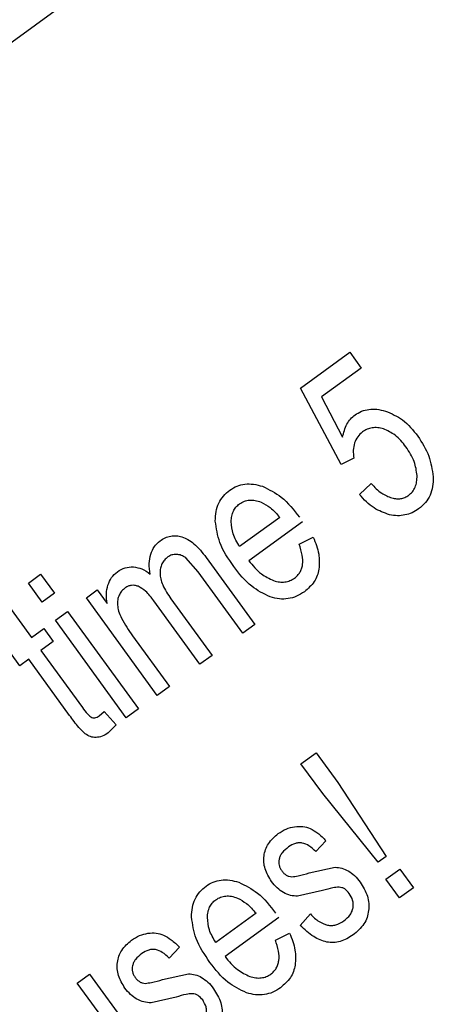
# Model space of a CAD drawing. Units: millimetres. Extents: x 105 to 6871, y 84 to 3848.
# Drawn here: x 4101 to 4105, y 1714 to 1723 of the extents above; entities that cross this region are included whole.
import ezdxf

# ---------------------------------------------------------------- set-up
doc = ezdxf.new("R2010")
doc.units = ezdxf.units.MM

msp = doc.modelspace()

# ---------------------------------------------------------------- linework, layer by layer
at = {"linetype": 'Continuous', "lineweight": 25}
for p, q in [((4111.4726, 1730.4275), (4060.7472, 1693.5734)), ((4103.6965, 1719.4372), (4104.171, 1719.7819)), ((4104.171, 1719.7819), (4104.2813, 1719.63)), ((4104.2813, 1719.63), (4103.8999, 1719.3529)), ((4104.0873, 1718.7039), (4103.6965, 1719.4372)), ((4103.8999, 1719.3529), (4104.1016, 1718.9666)), ((4104.2118, 1718.7647), (4104.0873, 1718.7039)), ((4104.2648, 1718.416), (4104.3777, 1718.5197)), ((4103.4988, 1718.1954), (4103.1126, 1717.9148)), ((4103.7169, 1718.1542), (4103.2003, 1717.7789)), ((4103.6846, 1717.9379), (4103.8202, 1718.0053)), ((4102.7128, 1717.6729), (4102.5953, 1717.8061)), ((4102.7911, 1717.8107), (4103.2588, 1717.1671)), ((4103.142, 1717.0822), (4102.7128, 1717.6729)), ((4101.0826, 1717.5637), (4101.1994, 1717.6486)), ((4101.2154, 1717.3809), (4101.0826, 1717.5637)), ((4101.1994, 1717.6486), (4101.3322, 1717.4658)), ((4101.3322, 1717.4658), (4101.2154, 1717.3809)), ((4101.639, 1717.4229), (4101.7439, 1717.4991)), ((4101.7439, 1717.4991), (4101.8395, 1717.3676)), ((4100.8749, 1717.3683), (4101.1129, 1717.0407)), ((4102.3203, 1716.4852), (4101.639, 1717.4229)), ((4102.7311, 1716.7837), (4102.2885, 1717.3929)), ((4102.4521, 1717.4134), (4102.8479, 1716.8686)), ((4101.3418, 1717.207), (4101.4586, 1717.2918)), ((4101.4586, 1717.2918), (4102.1399, 1716.3541)), ((4102.0231, 1716.2693), (4101.3418, 1717.207)), ((4101.1129, 1717.0407), (4101.2313, 1717.1267)), ((4101.2313, 1717.1267), (4101.3211, 1717.0031)), ((4103.2588, 1717.1671), (4103.142, 1717.0822)), ((4101.3211, 1717.0031), (4101.2027, 1716.9171)), ((4102.0836, 1717.0566), (4102.4371, 1716.5701)), ((4101.0001, 1716.7699), (4100.9103, 1716.8935)), ((4101.2027, 1716.9171), (4101.6011, 1716.3688)), ((4101.0859, 1716.8322), (4101.0001, 1716.7699)), ((4101.4779, 1716.2927), (4101.0859, 1716.8322)), ((4102.8479, 1716.8686), (4102.7311, 1716.7837)), ((4102.4371, 1716.5701), (4102.3203, 1716.4852)), ((4101.7622, 1716.2875), (4101.8093, 1716.3312)), ((4101.8093, 1716.3312), (4101.9272, 1716.2023)), ((4102.1399, 1716.3541), (4102.0231, 1716.2693)), ((4101.9272, 1716.2023), (4101.8501, 1716.1247)), ((4103.7025, 1715.8277), (4103.8479, 1715.9334)), ((4103.8479, 1715.9334), (4104.0564, 1715.6464)), ((4103.911, 1715.5408), (4103.7025, 1715.8277)), ((4104.0564, 1715.6464), (4104.5215, 1714.9361)), ((4104.4452, 1714.8807), (4103.911, 1715.5408)), ((4103.9427, 1715.0876), (4103.8437, 1714.9833)), ((4104.5215, 1714.9361), (4104.4452, 1714.8807)), ((4103.7816, 1714.7781), (4104.0298, 1714.8325)), ((4104.5178, 1714.7189), (4104.6513, 1714.8159)), ((4104.6513, 1714.8159), (4104.7828, 1714.6349)), ((4104.6493, 1714.5379), (4104.5178, 1714.7189)), ((4104.7828, 1714.6349), (4104.6493, 1714.5379)), ((4103.9108, 1714.6085), (4103.6704, 1714.5544)), ((4103.2705, 1714.3902), (4102.8843, 1714.1096)), ((4103.4887, 1714.349), (4102.9721, 1713.9737)), ((4103.6959, 1714.2743), (4103.7948, 1714.3839)), ((4103.4564, 1714.1326), (4103.592, 1714.2001)), ((4102.533, 1714.0634), (4102.4339, 1713.9591)), ((4101.5522, 1713.7205), (4101.6698, 1713.8059)), ((4101.6698, 1713.8059), (4102.3511, 1712.8682)), ((4102.3719, 1713.7538), (4102.62, 1713.8083)), ((4101.9172, 1713.2181), (4101.5522, 1713.7205)), ((4102.5011, 1713.5843), (4102.2606, 1713.5302))]:
    msp.add_line(p, q, dxfattribs=at)
for radius, start, end in [(82.2879, 334.686844, 216), (64.9745, 238.933504, 13.066496), (64.9463, 238.932813, 13.067187)]:
    msp.add_arc((4077.9708, 1734.5166), radius, start, end, dxfattribs=at)
for points, knots in [([(4017.8667, 1794.6207), (4019.7479, 1796.4055), (4023.5103, 1799.9752), (4029.8428, 1804.7184), (4036.7186, 1808.9906), (4044.2087, 1812.6752), (4052.1855, 1815.6633), (4060.5531, 1817.8647), (4069.1922, 1819.2139), (4077.9708, 1819.6684), (4086.7494, 1819.2139), (4095.3885, 1817.8647), (4103.756, 1815.6631), (4111.7334, 1812.6757), (4119.2212, 1808.9889), (4126.105, 1804.7248), (4132.4089, 1799.953), (4138.1582, 1794.7043), (4143.4071, 1788.9549), (4148.1788, 1782.651), (4152.443, 1775.7671), (4156.1298, 1768.2792), (4159.1173, 1760.3018), (4161.3189, 1751.9344), (4162.6681, 1743.2952), (4163.1224, 1734.5167), (4162.6686, 1725.7377), (4161.3168, 1717.1002), (4159.125, 1708.7267), (4156.1018, 1700.7712), (4153.2588, 1694.7244), (4151.2095, 1691.4989), (4150.6524, 1690.622)], [0, 0, 0, 0, 0.0315555, 0.0631121, 0.0961433, 0.1300129, 0.1645846, 0.1997021, 0.2351932, 0.2708741, 0.306555, 0.3420461, 0.3771636, 0.4117352, 0.4456049, 0.4786361, 0.510191, 0.5417481, 0.5733031, 0.6048602, 0.6378914, 0.6717611, 0.7063327, 0.7414502, 0.7769413, 0.8126222, 0.8483031, 0.8837942, 0.9189117, 0.9534834, 0.987353, 1, 1, 1, 1]), ([(4139.1736, 1749.2316), (4139.5843, 1747.2925), (4140.4126, 1743.3807), (4140.9459, 1737.3481), (4140.9337, 1731.1862), (4140.2946, 1724.9621), (4139.0252, 1718.7643), (4137.1309, 1712.7026), (4134.6365, 1706.8623), (4131.5789, 1701.3236), (4128.0229, 1696.1764), (4124.0372, 1691.4744), (4119.6961, 1687.2583), (4115.0252, 1683.5159), (4110.0226, 1680.2301), (4104.6714, 1677.4042), (4098.9678, 1675.0666), (4092.9738, 1673.2752), (4086.7613, 1672.0787), (4080.436, 1671.5111), (4074.0856, 1671.5827), (4067.799, 1672.2906), (4061.6819, 1673.6061), (4055.8178, 1675.4986), (4050.2452, 1677.87), (4046.7807, 1679.8667), (4045.0633, 1680.8565)], [0, 0, 0, 0, 0.040069, 0.080827, 0.12223, 0.164567, 0.207175, 0.25, 0.292822, 0.33543, 0.37777, 0.419169, 0.459928, 0.5, 0.540068, 0.580827, 0.62223, 0.664567, 0.707175, 0.75, 0.792822, 0.83543, 0.87777, 0.919169, 0.959929, 1, 1, 1, 1]), ([(4142.9295, 1746.0475), (4143.2246, 1744.0906), (4143.8194, 1740.1465), (4144.0306, 1734.1145), (4143.6673, 1726.9549), (4142.2614, 1718.7425), (4139.6871, 1710.7535), (4136.6163, 1704.078), (4133.4623, 1698.6506), (4129.8451, 1693.5978), (4125.8259, 1688.9666), (4121.4707, 1684.7942), (4116.8018, 1681.0705), (4111.8177, 1677.7809), (4106.5035, 1674.9281), (4099.9005, 1672.1313), (4091.9025, 1669.801), (4083.5916, 1668.623), (4076.2453, 1668.4648), (4069.9854, 1668.9281), (4063.8584, 1669.9692), (4057.9398, 1671.5658), (4052.2683, 1673.6304), (4048.7009, 1675.4151), (4046.9309, 1676.3005)], [0, 0, 0, 0, 0.040234, 0.081089, 0.122526, 0.185923, 0.24997, 0.292678, 0.335196, 0.377474, 0.418908, 0.459764, 0.5, 0.540233, 0.581089, 0.622526, 0.685923, 0.74997, 0.792678, 0.835196, 0.877474, 0.918908, 0.959765, 1, 1, 1, 1]), ([(4104.1016, 1718.9666), (4104.1126, 1719.0099), (4104.1287, 1719.0727), (4104.1771, 1719.1422), (4104.2074, 1719.1673), (4104.2223, 1719.1798)], [0, 0, 0, 0, 0.530181, 0.767937, 1, 1, 1, 1]), ([(4104.2223, 1719.1798), (4104.243, 1719.1927), (4104.2841, 1719.2186), (4104.3567, 1719.2361), (4104.4348, 1719.2371), (4104.4868, 1719.2244), (4104.5141, 1719.2177)], [0, 0, 0, 0, 0.238417, 0.474988, 0.72459, 1, 1, 1, 1]), ([(4104.5141, 1719.2177), (4104.5717, 1719.193), (4104.696, 1719.1395), (4104.7804, 1719.0331), (4104.8257, 1718.976)], [0, 0, 0, 0, 0.462913, 1, 1, 1, 1]), ([(4104.2933, 1719.0168), (4104.2768, 1719.0025), (4104.2431, 1718.9732), (4104.2262, 1718.9318), (4104.2176, 1718.9105)], [0, 0, 0, 0, 0.488328, 1, 1, 1, 1]), ([(4104.4954, 1719.0463), (4104.477, 1719.0508), (4104.4417, 1719.0596), (4104.388, 1719.0581), (4104.3372, 1719.0448), (4104.3081, 1719.0263), (4104.2933, 1719.0168)], [0, 0, 0, 0, 0.26707, 0.513464, 0.752834, 1, 1, 1, 1]), ([(4104.7107, 1718.8735), (4104.6788, 1718.9145), (4104.6205, 1718.9894), (4104.5344, 1719.0286), (4104.4954, 1719.0463)], [0, 0, 0, 0, 0.54703, 1, 1, 1, 1]), ([(4104.8257, 1718.976), (4104.866, 1718.914), (4104.9436, 1718.7944), (4104.9635, 1718.6534), (4104.9731, 1718.5855)], [0, 0, 0, 0, 0.518658, 1, 1, 1, 1]), ([(4104.2176, 1718.9105), (4104.2117, 1718.8872), (4104.1997, 1718.839), (4104.2077, 1718.79), (4104.2118, 1718.7647)], [0, 0, 0, 0, 0.48517, 1, 1, 1, 1]), ([(4104.8189, 1718.5966), (4104.8126, 1718.6426), (4104.7987, 1718.7432), (4104.7417, 1718.8277), (4104.7107, 1718.8735)], [0, 0, 0, 0, 0.4566304, 1, 1, 1, 1]), ([(4104.7374, 1718.4073), (4104.7503, 1718.4182), (4104.776, 1718.4399), (4104.8019, 1718.4853), (4104.8173, 1718.5383), (4104.8184, 1718.5765), (4104.8189, 1718.5966)], [0, 0, 0, 0, 0.2340479, 0.4680801, 0.718813, 1, 1, 1, 1]), ([(4103.0182, 1718.4574), (4103.0408, 1718.4716), (4103.0856, 1718.4998), (4103.1646, 1718.5183), (4103.2488, 1718.5177), (4103.3042, 1718.5022), (4103.3333, 1718.4941)], [0, 0, 0, 0, 0.241544, 0.478354, 0.726483, 1, 1, 1, 1]), ([(4104.3777, 1718.5197), (4104.4096, 1718.4864), (4104.4666, 1718.4268), (4104.5427, 1718.3956), (4104.5762, 1718.3819)], [0, 0, 0, 0, 0.5590394, 1, 1, 1, 1]), ([(4104.9731, 1718.5855), (4104.9731, 1718.554), (4104.9731, 1718.4936), (4104.9471, 1718.4082), (4104.9013, 1718.3335), (4104.8568, 1718.2966), (4104.8339, 1718.2778)], [0, 0, 0, 0, 0.266554, 0.511032, 0.74971, 1, 1, 1, 1]), ([(4102.8784, 1718.1602), (4102.8798, 1718.191), (4102.8825, 1718.25), (4102.9096, 1718.3325), (4102.9541, 1718.4042), (4102.9966, 1718.4395), (4103.0182, 1718.4574)], [0, 0, 0, 0, 0.269974, 0.516857, 0.754925, 1, 1, 1, 1]), ([(4103.3333, 1718.4941), (4103.3959, 1718.463), (4103.5372, 1718.3929), (4103.6334, 1718.2671), (4103.6869, 1718.1971)], [0, 0, 0, 0, 0.443501, 1, 1, 1, 1]), ([(4104.5549, 1718.2207), (4104.5029, 1718.239), (4104.3896, 1718.2787), (4104.3086, 1718.3678), (4104.2648, 1718.416)], [0, 0, 0, 0, 0.459194, 1, 1, 1, 1]), ([(4103.0309, 1718.1553), (4103.0321, 1718.1732), (4103.0345, 1718.2073), (4103.0506, 1718.2548), (4103.076, 1718.2958), (4103.1002, 1718.316), (4103.1124, 1718.3261)], [0, 0, 0, 0, 0.272993, 0.521534, 0.758844, 1, 1, 1, 1]), ([(4103.1124, 1718.3261), (4103.1271, 1718.3353), (4103.1564, 1718.3535), (4103.2086, 1718.3641), (4103.2642, 1718.3612), (4103.3004, 1718.349), (4103.3195, 1718.3425)], [0, 0, 0, 0, 0.238854, 0.473454, 0.722009, 1, 1, 1, 1]), ([(4103.3195, 1718.3425), (4103.3494, 1718.3262), (4103.4184, 1718.2888), (4103.4697, 1718.2291), (4103.4988, 1718.1954)], [0, 0, 0, 0, 0.433967, 1, 1, 1, 1]), ([(4104.5762, 1718.3819), (4104.5911, 1718.3787), (4104.6197, 1718.3727), (4104.6626, 1718.3746), (4104.7028, 1718.3853), (4104.7258, 1718.3999), (4104.7374, 1718.4073)], [0, 0, 0, 0, 0.270005, 0.518263, 0.75703, 1, 1, 1, 1]), ([(4104.8339, 1718.2778), (4104.8131, 1718.2643), (4104.7723, 1718.2379), (4104.7024, 1718.216), (4104.6289, 1718.2087), (4104.58, 1718.2166), (4104.5549, 1718.2207)], [0, 0, 0, 0, 0.25229, 0.495213, 0.740615, 1, 1, 1, 1]), ([(4103.0558, 1717.7238), (4103.0045, 1717.798), (4102.9125, 1717.9308), (4102.8889, 1718.0899), (4102.8784, 1718.1602)], [0, 0, 0, 0, 0.5585973, 1, 1, 1, 1]), ([(4103.1126, 1717.9148), (4103.0881, 1717.9546), (4103.0426, 1718.0288), (4103.0346, 1718.1153), (4103.0309, 1718.1553)], [0, 0, 0, 0, 0.536838, 1, 1, 1, 1]), ([(4102.2582, 1717.8421), (4102.2679, 1717.8675), (4102.287, 1717.9177), (4102.3276, 1717.9528), (4102.3475, 1717.9701)], [0, 0, 0, 0, 0.5073862, 1, 1, 1, 1]), ([(4102.3475, 1717.9701), (4102.3639, 1717.9807), (4102.3954, 1718.0012), (4102.4491, 1718.0176), (4102.5044, 1718.0212), (4102.5402, 1718.0128), (4102.5585, 1718.0084)], [0, 0, 0, 0, 0.261579, 0.506069, 0.747394, 1, 1, 1, 1]), ([(4102.5585, 1718.0084), (4102.578, 1718.0009), (4102.6196, 1717.9847), (4102.7031, 1717.922), (4102.7545, 1717.857), (4102.7911, 1717.8107)], [0, 0, 0, 0, 0.201317, 0.430654, 1, 1, 1, 1]), ([(4103.6409, 1717.612), (4103.6511, 1717.6202), (4103.6711, 1717.6364), (4103.6941, 1717.6676), (4103.7101, 1717.7027), (4103.7223, 1717.7575), (4103.718, 1717.8391), (4103.6965, 1717.9027), (4103.6846, 1717.9379)], [0, 0, 0, 0, 0.1104474, 0.216543, 0.3230228, 0.434574, 0.687732, 1, 1, 1, 1]), ([(4103.8202, 1718.0053), (4103.8423, 1717.9518), (4103.8831, 1717.8533), (4103.8778, 1717.7472), (4103.8754, 1717.6987)], [0, 0, 0, 0, 0.543315, 1, 1, 1, 1]), ([(4102.2523, 1717.65), (4102.2475, 1717.6844), (4102.2385, 1717.7489), (4102.252, 1717.8125), (4102.2582, 1717.8421)], [0, 0, 0, 0, 0.534725, 1, 1, 1, 1]), ([(4102.5056, 1717.8398), (4102.4904, 1717.8393), (4102.4605, 1717.8382), (4102.4349, 1717.8229), (4102.4223, 1717.8153)], [0, 0, 0, 0, 0.509038, 1, 1, 1, 1]), ([(4102.5953, 1717.8061), (4102.5812, 1717.8156), (4102.5538, 1717.8338), (4102.5213, 1717.8379), (4102.5056, 1717.8398)], [0, 0, 0, 0, 0.518426, 1, 1, 1, 1]), ([(4102.4223, 1717.8153), (4102.4107, 1717.8057), (4102.3879, 1717.7869), (4102.3639, 1717.7489), (4102.3493, 1717.7054), (4102.3479, 1717.6743), (4102.3471, 1717.6581)], [0, 0, 0, 0, 0.248118, 0.487211, 0.732994, 1, 1, 1, 1]), ([(4103.2003, 1717.7789), (4103.2379, 1717.7335), (4103.3046, 1717.653), (4103.3984, 1717.6076), (4103.4394, 1717.5877)], [0, 0, 0, 0, 0.563231, 1, 1, 1, 1]), ([(4101.8464, 1717.5452), (4101.8565, 1717.5703), (4101.8767, 1717.62), (4101.9173, 1717.6549), (4101.9375, 1717.6722)], [0, 0, 0, 0, 0.505169, 1, 1, 1, 1]), ([(4101.9375, 1717.6722), (4101.9617, 1717.6874), (4102.0088, 1717.717), (4102.0644, 1717.719), (4102.0914, 1717.72)], [0, 0, 0, 0, 0.513319, 1, 1, 1, 1]), ([(4102.0914, 1717.72), (4102.1191, 1717.7152), (4102.1783, 1717.705), (4102.2266, 1717.6691), (4102.2523, 1717.65)], [0, 0, 0, 0, 0.467471, 1, 1, 1, 1]), ([(4102.3471, 1717.6581), (4102.3486, 1717.6403), (4102.3519, 1717.6019), (4102.383, 1717.5164), (4102.4233, 1717.4563), (4102.4521, 1717.4134)], [0, 0, 0, 0, 0.198406, 0.427193, 1, 1, 1, 1]), ([(4103.4069, 1717.4311), (4103.3445, 1717.4616), (4103.2041, 1717.5302), (4103.1088, 1717.6547), (4103.0558, 1717.7238)], [0, 0, 0, 0, 0.444585, 1, 1, 1, 1]), ([(4103.8754, 1717.6987), (4103.8705, 1717.6774), (4103.8608, 1717.635), (4103.8203, 1717.5549), (4103.7695, 1717.5107), (4103.7351, 1717.4807)], [0, 0, 0, 0, 0.247335, 0.490136, 1, 1, 1, 1]), ([(4103.4394, 1717.5877), (4103.458, 1717.5827), (4103.4937, 1717.5731), (4103.5476, 1717.5731), (4103.598, 1717.585), (4103.6265, 1717.603), (4103.6409, 1717.612)], [0, 0, 0, 0, 0.274257, 0.522911, 0.759598, 1, 1, 1, 1]), ([(4101.8395, 1717.3676), (4101.8348, 1717.3988), (4101.8258, 1717.4585), (4101.8397, 1717.5172), (4101.8464, 1717.5452)], [0, 0, 0, 0, 0.523119, 1, 1, 1, 1]), ([(4102.0131, 1717.518), (4102.0009, 1717.5079), (4101.977, 1717.4881), (4101.9524, 1717.4481), (4101.9385, 1717.4024), (4101.9385, 1717.3701), (4101.9385, 1717.3532)], [0, 0, 0, 0, 0.250312, 0.489003, 0.733474, 1, 1, 1, 1]), ([(4102.1366, 1717.5335), (4102.1256, 1717.5368), (4102.1045, 1717.5433), (4102.0717, 1717.5433), (4102.0404, 1717.5354), (4102.0223, 1717.5239), (4102.0131, 1717.518)], [0, 0, 0, 0, 0.264053, 0.508056, 0.747832, 1, 1, 1, 1]), ([(4102.2885, 1717.3929), (4102.264, 1717.4265), (4102.2223, 1717.4835), (4102.1616, 1717.5189), (4102.1366, 1717.5335)], [0, 0, 0, 0, 0.588025, 1, 1, 1, 1]), ([(4103.7351, 1717.4807), (4103.7103, 1717.4649), (4103.6621, 1717.4339), (4103.579, 1717.4111), (4103.4922, 1717.4084), (4103.436, 1717.4234), (4103.4069, 1717.4311)], [0, 0, 0, 0, 0.254378, 0.495778, 0.739386, 1, 1, 1, 1]), ([(4101.9385, 1717.3532), (4101.9415, 1717.3338), (4101.9482, 1717.2898), (4101.9938, 1717.1873), (4102.0457, 1717.1118), (4102.0836, 1717.0566)], [0, 0, 0, 0, 0.176167, 0.398405, 1, 1, 1, 1]), ([(4101.6011, 1716.3688), (4101.6162, 1716.3474), (4101.6398, 1716.3138), (4101.6711, 1716.2873), (4101.6824, 1716.2778)], [0, 0, 0, 0, 0.637775, 1, 1, 1, 1]), ([(4101.6266, 1716.1161), (4101.6062, 1716.1361), (4101.5511, 1716.1902), (4101.5062, 1716.2531), (4101.4779, 1716.2927)], [0, 0, 0, 0, 0.370455, 1, 1, 1, 1]), ([(4101.6824, 1716.2778), (4101.6887, 1716.2749), (4101.701, 1716.2693), (4101.7219, 1716.2689), (4101.7429, 1716.2748), (4101.7555, 1716.2831), (4101.7622, 1716.2875)], [0, 0, 0, 0, 0.2407107, 0.4722958, 0.7186697, 1, 1, 1, 1]), ([(4101.7323, 1716.0798), (4101.7137, 1716.0811), (4101.6753, 1716.0839), (4101.6432, 1716.1051), (4101.6266, 1716.1161)], [0, 0, 0, 0, 0.4838775, 1, 1, 1, 1]), ([(4101.8501, 1716.1247), (4101.8309, 1716.112), (4101.7949, 1716.0881), (4101.7522, 1716.0824), (4101.7323, 1716.0798)], [0, 0, 0, 0, 0.532139, 1, 1, 1, 1]), ([(4103.4838, 1715.1562), (4103.5089, 1715.1727), (4103.5574, 1715.2047), (4103.6141, 1715.217), (4103.6414, 1715.223)], [0, 0, 0, 0, 0.517938, 1, 1, 1, 1]), ([(4103.6414, 1715.223), (4103.6679, 1715.2253), (4103.7191, 1715.2298), (4103.7678, 1715.2134), (4103.7913, 1715.2054)], [0, 0, 0, 0, 0.516907, 1, 1, 1, 1]), ([(4103.7913, 1715.2054), (4103.8163, 1715.1916), (4103.8728, 1715.1603), (4103.9177, 1715.1137), (4103.9427, 1715.0876)], [0, 0, 0, 0, 0.441561, 1, 1, 1, 1]), ([(4103.3471, 1714.9419), (4103.3509, 1714.9624), (4103.3584, 1715.0033), (4103.3979, 1715.0825), (4103.4488, 1715.1262), (4103.4838, 1715.1562)], [0, 0, 0, 0, 0.238417, 0.477205, 1, 1, 1, 1]), ([(4103.5819, 1715.0278), (4103.5602, 1715.0103), (4103.5295, 1714.9853), (4103.5019, 1714.9428), (4103.4956, 1714.9213), (4103.4926, 1714.911)], [0, 0, 0, 0, 0.553746, 0.786001, 1, 1, 1, 1]), ([(4103.8437, 1714.9833), (4103.8235, 1715.0035), (4103.7866, 1715.0403), (4103.7268, 1715.0657), (4103.681, 1715.0683), (4103.6342, 1715.0604), (4103.6032, 1715.0411), (4103.5819, 1715.0278)], [0, 0, 0, 0, 0.288008, 0.524819, 0.63576, 0.74868, 1, 1, 1, 1]), ([(4103.4194, 1714.6966), (4103.3954, 1714.7356), (4103.3603, 1714.7927), (4103.3435, 1714.8794), (4103.3459, 1714.9211), (4103.3471, 1714.9419)], [0, 0, 0, 0, 0.520805, 0.761162, 1, 1, 1, 1]), ([(4103.4926, 1714.911), (4103.491, 1714.9012), (4103.488, 1714.8817), (4103.4918, 1714.852), (4103.5016, 1714.8232), (4103.5129, 1714.806), (4103.5188, 1714.7972)], [0, 0, 0, 0, 0.247881, 0.489273, 0.736219, 1, 1, 1, 1]), ([(4104.0298, 1714.8325), (4104.0516, 1714.8311), (4104.0963, 1714.8283), (4104.1364, 1714.8082), (4104.1568, 1714.798)], [0, 0, 0, 0, 0.489489, 1, 1, 1, 1]), ([(4103.5188, 1714.7972), (4103.5252, 1714.7892), (4103.5374, 1714.7739), (4103.5607, 1714.7566), (4103.5865, 1714.745), (4103.6049, 1714.7426), (4103.6142, 1714.7414)], [0, 0, 0, 0, 0.267127, 0.514498, 0.754339, 1, 1, 1, 1]), ([(4103.6142, 1714.7414), (4103.6343, 1714.7438), (4103.6912, 1714.7505), (4103.7461, 1714.7672), (4103.7816, 1714.7781)], [0, 0, 0, 0, 0.353094, 1, 1, 1, 1]), ([(4104.1568, 1714.798), (4104.1776, 1714.784), (4104.2218, 1714.7542), (4104.2545, 1714.7121), (4104.2717, 1714.6899)], [0, 0, 0, 0, 0.471655, 1, 1, 1, 1]), ([(4102.6502, 1714.355), (4102.6516, 1714.3858), (4102.6542, 1714.4448), (4102.6814, 1714.5273), (4102.7258, 1714.599), (4102.7684, 1714.6343), (4102.79, 1714.6522)], [0, 0, 0, 0, 0.269974, 0.516857, 0.754925, 1, 1, 1, 1]), ([(4102.79, 1714.6522), (4102.8126, 1714.6664), (4102.8574, 1714.6945), (4102.9363, 1714.713), (4103.0206, 1714.7125), (4103.076, 1714.697), (4103.105, 1714.6889)], [0, 0, 0, 0, 0.2415443, 0.4783542, 0.7264834, 1, 1, 1, 1]), ([(4103.105, 1714.6889), (4103.1677, 1714.6578), (4103.309, 1714.5877), (4103.4051, 1714.4619), (4103.4587, 1714.3919)], [0, 0, 0, 0, 0.443501, 1, 1, 1, 1]), ([(4103.535, 1714.59), (4103.5139, 1714.6038), (4103.4694, 1714.6329), (4103.4366, 1714.6747), (4103.4194, 1714.6966)], [0, 0, 0, 0, 0.4757362, 1, 1, 1, 1]), ([(4104.0685, 1714.6417), (4104.0486, 1714.6401), (4103.9948, 1714.6357), (4103.9433, 1714.619), (4103.9108, 1714.6085)], [0, 0, 0, 0, 0.36964, 1, 1, 1, 1]), ([(4104.1671, 1714.5816), (4104.1535, 1714.5973), (4104.1335, 1714.6203), (4104.0969, 1714.6374), (4104.078, 1714.6403), (4104.0685, 1714.6417)], [0, 0, 0, 0, 0.518637, 0.758066, 1, 1, 1, 1]), ([(4104.2717, 1714.6899), (4104.2986, 1714.6464), (4104.3378, 1714.5828), (4104.3568, 1714.4862), (4104.3541, 1714.4398), (4104.3528, 1714.4166)], [0, 0, 0, 0, 0.52174, 0.761875, 1, 1, 1, 1]), ([(4102.8842, 1714.5209), (4102.8989, 1714.5301), (4102.9282, 1714.5483), (4102.9803, 1714.5589), (4103.0359, 1714.556), (4103.0722, 1714.5438), (4103.0913, 1714.5373)], [0, 0, 0, 0, 0.238854, 0.473454, 0.722009, 1, 1, 1, 1]), ([(4103.0913, 1714.5373), (4103.1212, 1714.521), (4103.1901, 1714.4835), (4103.2415, 1714.4239), (4103.2705, 1714.3902)], [0, 0, 0, 0, 0.433967, 1, 1, 1, 1]), ([(4103.6704, 1714.5544), (4103.6471, 1714.5558), (4103.5997, 1714.5586), (4103.5568, 1714.5794), (4103.535, 1714.59)], [0, 0, 0, 0, 0.489884, 1, 1, 1, 1]), ([(4104.2027, 1714.4441), (4104.2038, 1714.4561), (4104.206, 1714.4799), (4104.1988, 1714.5286), (4104.1799, 1714.5602), (4104.1671, 1714.5816)], [0, 0, 0, 0, 0.2489358, 0.4922203, 1, 1, 1, 1]), ([(4102.8027, 1714.3501), (4102.8039, 1714.368), (4102.8062, 1714.4021), (4102.8223, 1714.4496), (4102.8478, 1714.4906), (4102.872, 1714.5108), (4102.8842, 1714.5209)], [0, 0, 0, 0, 0.272993, 0.5215336, 0.7588438, 1, 1, 1, 1]), ([(4104.1152, 1714.3172), (4104.1371, 1714.3355), (4104.1686, 1714.3618), (4104.1947, 1714.4085), (4104.2, 1714.4324), (4104.2027, 1714.4441)], [0, 0, 0, 0, 0.536928, 0.772582, 1, 1, 1, 1]), ([(4102.8276, 1713.9186), (4102.7762, 1713.9928), (4102.6843, 1714.1256), (4102.6606, 1714.2847), (4102.6502, 1714.355)], [0, 0, 0, 0, 0.558597, 1, 1, 1, 1]), ([(4102.8843, 1714.1096), (4102.8599, 1714.1494), (4102.8144, 1714.2236), (4102.8064, 1714.31), (4102.8027, 1714.3501)], [0, 0, 0, 0, 0.536838, 1, 1, 1, 1]), ([(4103.7948, 1714.3839), (4103.8202, 1714.3568), (4103.8662, 1714.3077), (4103.9298, 1714.2863), (4103.9582, 1714.2767)], [0, 0, 0, 0, 0.551571, 1, 1, 1, 1]), ([(4104.3528, 1714.4166), (4104.3487, 1714.3942), (4104.3406, 1714.3493), (4104.2976, 1714.2625), (4104.242, 1714.2147), (4104.2038, 1714.1819)], [0, 0, 0, 0, 0.23907, 0.478059, 1, 1, 1, 1]), ([(4104.2038, 1714.1819), (4104.1635, 1714.1571), (4104.1049, 1714.121), (4104.0157, 1714.1077), (4103.9271, 1714.114), (4103.8104, 1714.1642), (4103.7365, 1714.2352), (4103.6959, 1714.2743)], [0, 0, 0, 0, 0.243925, 0.355273, 0.466109, 0.706271, 1, 1, 1, 1]), ([(4103.9582, 1714.2767), (4103.9716, 1714.275), (4103.9981, 1714.2718), (4104.0539, 1714.28), (4104.0903, 1714.3021), (4104.1152, 1714.3172)], [0, 0, 0, 0, 0.241658, 0.481815, 1, 1, 1, 1]), ([(4102.074, 1714.132), (4102.0991, 1714.1485), (4102.1476, 1714.1805), (4102.2043, 1714.1928), (4102.2317, 1714.1987)], [0, 0, 0, 0, 0.51794, 1, 1, 1, 1]), ([(4102.2317, 1714.1987), (4102.2581, 1714.2011), (4102.3094, 1714.2055), (4102.3581, 1714.1891), (4102.3816, 1714.1812)], [0, 0, 0, 0, 0.516909, 1, 1, 1, 1]), ([(4102.3816, 1714.1812), (4102.4065, 1714.1674), (4102.463, 1714.1361), (4102.5079, 1714.0894), (4102.533, 1714.0634)], [0, 0, 0, 0, 0.441561, 1, 1, 1, 1]), ([(4103.592, 1714.2001), (4103.6141, 1714.1466), (4103.6549, 1714.0481), (4103.6496, 1713.942), (4103.6472, 1713.8935)], [0, 0, 0, 0, 0.543315, 1, 1, 1, 1]), ([(4101.9374, 1713.9177), (4101.9412, 1713.9381), (4101.9487, 1713.9791), (4101.9881, 1714.0583), (4102.039, 1714.102), (4102.074, 1714.132)], [0, 0, 0, 0, 0.238414, 0.477202, 1, 1, 1, 1]), ([(4103.4127, 1713.8068), (4103.4229, 1713.815), (4103.4429, 1713.8312), (4103.4659, 1713.8623), (4103.4819, 1713.8975), (4103.4941, 1713.9523), (4103.4898, 1714.0339), (4103.4683, 1714.0975), (4103.4564, 1714.1326)], [0, 0, 0, 0, 0.110447, 0.216543, 0.323023, 0.434574, 0.687732, 1, 1, 1, 1]), ([(4102.1721, 1714.0036), (4102.1505, 1713.986), (4102.1198, 1713.9611), (4102.0922, 1713.9186), (4102.0859, 1713.8971), (4102.0828, 1713.8868)], [0, 0, 0, 0, 0.553746, 0.786001, 1, 1, 1, 1]), ([(4102.4339, 1713.9591), (4102.4137, 1713.9793), (4102.3768, 1714.0161), (4102.317, 1714.0415), (4102.2713, 1714.044), (4102.2244, 1714.0362), (4102.1935, 1714.0169), (4102.1721, 1714.0036)], [0, 0, 0, 0, 0.288007, 0.524818, 0.635759, 0.748679, 1, 1, 1, 1]), ([(4102.9721, 1713.9737), (4103.0097, 1713.9283), (4103.0764, 1713.8478), (4103.1702, 1713.8023), (4103.2111, 1713.7825)], [0, 0, 0, 0, 0.563231, 1, 1, 1, 1]), ([(4102.0097, 1713.6724), (4101.9856, 1713.7114), (4101.9505, 1713.7684), (4101.9337, 1713.8551), (4101.9362, 1713.8969), (4101.9374, 1713.9177)], [0, 0, 0, 0, 0.520805, 0.761161, 1, 1, 1, 1]), ([(4102.0828, 1713.8868), (4102.0813, 1713.8769), (4102.0783, 1713.8574), (4102.082, 1713.8278), (4102.0919, 1713.799), (4102.1032, 1713.7818), (4102.109, 1713.7729)], [0, 0, 0, 0, 0.2478812, 0.4892734, 0.7362189, 1, 1, 1, 1]), ([(4103.1786, 1713.6259), (4103.1162, 1713.6564), (4102.9759, 1713.725), (4102.8806, 1713.8495), (4102.8276, 1713.9186)], [0, 0, 0, 0, 0.444585, 1, 1, 1, 1]), ([(4103.6472, 1713.8935), (4103.6423, 1713.8721), (4103.6326, 1713.8298), (4103.5921, 1713.7497), (4103.5413, 1713.7055), (4103.5069, 1713.6755)], [0, 0, 0, 0, 0.247335, 0.490136, 1, 1, 1, 1]), ([(4102.109, 1713.7729), (4102.1154, 1713.765), (4102.1277, 1713.7496), (4102.151, 1713.7323), (4102.1767, 1713.7207), (4102.1951, 1713.7184), (4102.2044, 1713.7172)], [0, 0, 0, 0, 0.267127, 0.514498, 0.754339, 1, 1, 1, 1]), ([(4102.62, 1713.8083), (4102.6419, 1713.8069), (4102.6866, 1713.8041), (4102.7266, 1713.784), (4102.7471, 1713.7738)], [0, 0, 0, 0, 0.4894909, 1, 1, 1, 1]), ([(4102.7471, 1713.7738), (4102.7679, 1713.7597), (4102.812, 1713.73), (4102.8447, 1713.6879), (4102.862, 1713.6657)], [0, 0, 0, 0, 0.471666, 1, 1, 1, 1]), ([(4103.2111, 1713.7825), (4103.2298, 1713.7775), (4103.2654, 1713.7679), (4103.3194, 1713.7679), (4103.3698, 1713.7798), (4103.3983, 1713.7977), (4103.4127, 1713.8068)], [0, 0, 0, 0, 0.274257, 0.522911, 0.759598, 1, 1, 1, 1]), ([(4102.2044, 1713.7172), (4102.2245, 1713.7196), (4102.2815, 1713.7262), (4102.3364, 1713.743), (4102.3719, 1713.7538)], [0, 0, 0, 0, 0.353094, 1, 1, 1, 1]), ([(4102.1253, 1713.5658), (4102.1041, 1713.5796), (4102.0596, 1713.6086), (4102.0269, 1713.6505), (4102.0097, 1713.6724)], [0, 0, 0, 0, 0.475736, 1, 1, 1, 1]), ([(4102.6588, 1713.6175), (4102.6389, 1713.6159), (4102.585, 1713.6115), (4102.5335, 1713.5948), (4102.5011, 1713.5843)], [0, 0, 0, 0, 0.369637, 1, 1, 1, 1]), ([(4102.7574, 1713.5573), (4102.7437, 1713.5731), (4102.7238, 1713.5961), (4102.6872, 1713.6131), (4102.6683, 1713.616), (4102.6588, 1713.6175)], [0, 0, 0, 0, 0.518635, 0.758064, 1, 1, 1, 1]), ([(4102.862, 1713.6657), (4102.8889, 1713.6221), (4102.9281, 1713.5586), (4102.947, 1713.462), (4102.9444, 1713.4155), (4102.9431, 1713.3924)], [0, 0, 0, 0, 0.52174, 0.761875, 1, 1, 1, 1]), ([(4103.5069, 1713.6755), (4103.4821, 1713.6596), (4103.4339, 1713.6287), (4103.3508, 1713.6059), (4103.264, 1713.6032), (4103.2077, 1713.6182), (4103.1786, 1713.6259)], [0, 0, 0, 0, 0.254378, 0.495778, 0.739386, 1, 1, 1, 1]), ([(4102.2606, 1713.5302), (4102.2374, 1713.5316), (4102.1899, 1713.5344), (4102.1471, 1713.5552), (4102.1253, 1713.5658)], [0, 0, 0, 0, 0.489883, 1, 1, 1, 1]), ([(4102.7929, 1713.4199), (4102.794, 1713.4319), (4102.7963, 1713.4557), (4102.789, 1713.5043), (4102.7702, 1713.5359), (4102.7574, 1713.5573)], [0, 0, 0, 0, 0.2489358, 0.4922203, 1, 1, 1, 1])]:
    msp.add_open_spline(points, degree=3, knots=knots, dxfattribs=at)

doc.saveas('drawing.dxf')
